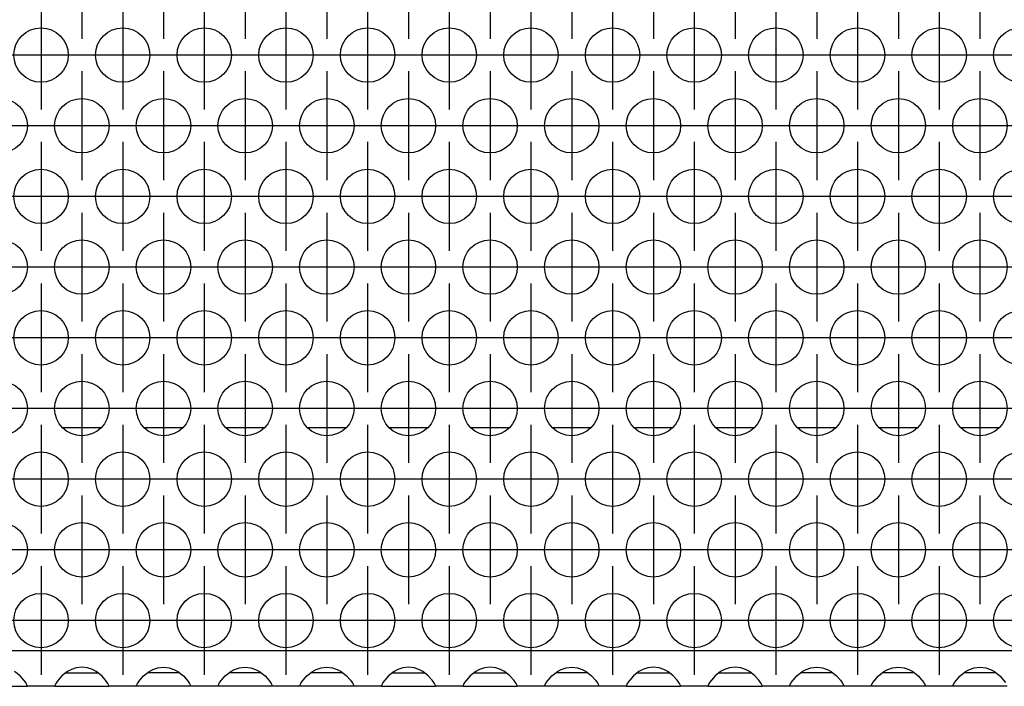
# Model space of a CAD drawing. Units: millimetres. Extents: x 31 to 625, y -33 to 387.
# Drawn here: x 237 to 251, y 229 to 239 of the extents above; entities that cross this region are included whole.
import ezdxf

# ---------------------------------------------------------------- set-up
doc = ezdxf.new("R2010")
doc.units = ezdxf.units.MM
doc.linetypes.add('DOT_CENTER', pattern=[14, 12, -1, 0, -1])
doc.layers.add('1', color=7, linetype='Continuous')

# ---------------------------------------------------------------- blocks, each defined once
blk = doc.blocks.new('rueckwand_bg63_freistehend_02__1', base_point=(462.061, 1145.474))
at = {"color": 1, "linetype": 'Continuous'}
for p, q in [((1190.965, 1165.474), (1188.158, 1165.474)), ((1196.965, 1165.474), (1194.158, 1165.474)), ((1202.965, 1165.474), (1200.158, 1165.474)), ((1208.965, 1165.474), (1206.158, 1165.474)), ((1214.965, 1165.474), (1212.158, 1165.474)), ((1220.965, 1165.474), (1218.158, 1165.474)), ((1226.965, 1165.474), (1224.158, 1165.474)), ((1232.965, 1165.474), (1230.158, 1165.474)), ((1238.965, 1165.474), (1236.158, 1165.474)), ((1244.965, 1165.474), (1242.158, 1165.474)), ((1250.965, 1165.474), (1248.158, 1165.474)), ((1256.965, 1165.474), (1254.158, 1165.474))]:
    blk.add_line(p, q, dxfattribs=at)
blk = doc.blocks.new('ansaugblende_lochung_rv4_6_bg63_wandstehend__12', base_point=(472.061, 1146.474))
at = {"color": 1, "linetype": 'Continuous'}
for p, q in [((1649.061, 1149.074), (475.061, 1149.074)), ((1185.021, 1147.239), (1184.62, 1147.56)), ((1188.503, 1147.56), (1188.102, 1147.239)), ((1188.742, 1147.695), (1188.503, 1147.56)), ((1188.79, 1147.717), (1188.742, 1147.695)), ((1189.142, 1147.84), (1188.79, 1147.717)), ((1189.561, 1147.89), (1189.142, 1147.84)), ((1189.981, 1147.84), (1189.561, 1147.89)), ((1190.333, 1147.717), (1189.981, 1147.84)), ((1190.381, 1147.695), (1190.333, 1147.717)), ((1190.62, 1147.56), (1190.381, 1147.695)), ((1191.021, 1147.239), (1190.62, 1147.56)), ((1194.102, 1147.239), (1194.503, 1147.56)), ((1194.503, 1147.56), (1194.742, 1147.695)), ((1194.742, 1147.695), (1194.79, 1147.717)), ((1194.79, 1147.717), (1195.142, 1147.84)), ((1195.142, 1147.84), (1195.561, 1147.89)), ((1195.561, 1147.89), (1195.981, 1147.84)), ((1195.981, 1147.84), (1196.333, 1147.717)), ((1196.333, 1147.717), (1196.381, 1147.695)), ((1196.381, 1147.695), (1196.62, 1147.56)), ((1196.62, 1147.56), (1197.021, 1147.239)), ((1200.102, 1147.239), (1200.503, 1147.56)), ((1200.503, 1147.56), (1200.742, 1147.695)), ((1200.742, 1147.695), (1200.79, 1147.717)), ((1200.79, 1147.717), (1201.142, 1147.84)), ((1201.142, 1147.84), (1201.561, 1147.89)), ((1201.561, 1147.89), (1201.981, 1147.84)), ((1201.981, 1147.84), (1202.333, 1147.717)), ((1202.333, 1147.717), (1202.381, 1147.695)), ((1202.381, 1147.695), (1202.62, 1147.56)), ((1202.62, 1147.56), (1203.021, 1147.239)), ((1206.102, 1147.239), (1206.503, 1147.56)), ((1206.503, 1147.56), (1206.742, 1147.695)), ((1206.742, 1147.695), (1206.79, 1147.717)), ((1206.79, 1147.717), (1207.142, 1147.84)), ((1207.142, 1147.84), (1207.561, 1147.89)), ((1207.561, 1147.89), (1207.981, 1147.84)), ((1207.981, 1147.84), (1208.333, 1147.717)), ((1208.333, 1147.717), (1208.381, 1147.695)), ((1208.381, 1147.695), (1208.62, 1147.56)), ((1208.62, 1147.56), (1209.021, 1147.239)), ((1212.503, 1147.56), (1212.102, 1147.239)), ((1212.742, 1147.695), (1212.503, 1147.56)), ((1212.79, 1147.717), (1212.742, 1147.695)), ((1213.142, 1147.84), (1212.79, 1147.717)), ((1213.561, 1147.89), (1213.142, 1147.84)), ((1213.981, 1147.84), (1213.561, 1147.89)), ((1214.333, 1147.717), (1213.981, 1147.84)), ((1214.381, 1147.695), (1214.333, 1147.717)), ((1214.62, 1147.56), (1214.381, 1147.695)), ((1215.021, 1147.239), (1214.62, 1147.56)), ((1218.503, 1147.56), (1218.102, 1147.239)), ((1218.742, 1147.695), (1218.503, 1147.56)), ((1218.79, 1147.717), (1218.742, 1147.695)), ((1219.142, 1147.84), (1218.79, 1147.717)), ((1219.561, 1147.89), (1219.142, 1147.84)), ((1219.981, 1147.84), (1219.561, 1147.89)), ((1220.333, 1147.717), (1219.981, 1147.84)), ((1220.381, 1147.695), (1220.333, 1147.717)), ((1220.62, 1147.56), (1220.381, 1147.695)), ((1221.021, 1147.239), (1220.62, 1147.56)), ((1224.102, 1147.239), (1224.503, 1147.56)), ((1224.503, 1147.56), (1224.742, 1147.695)), ((1224.742, 1147.695), (1224.79, 1147.717)), ((1224.79, 1147.717), (1225.142, 1147.84)), ((1225.142, 1147.84), (1225.561, 1147.89)), ((1225.561, 1147.89), (1225.981, 1147.84)), ((1225.981, 1147.84), (1226.333, 1147.717)), ((1226.333, 1147.717), (1226.381, 1147.695)), ((1226.381, 1147.695), (1226.62, 1147.56)), ((1226.62, 1147.56), (1227.021, 1147.239)), ((1230.503, 1147.56), (1230.102, 1147.239)), ((1230.742, 1147.695), (1230.503, 1147.56)), ((1230.79, 1147.717), (1230.742, 1147.695)), ((1231.142, 1147.84), (1230.79, 1147.717)), ((1231.561, 1147.89), (1231.142, 1147.84)), ((1231.981, 1147.84), (1231.561, 1147.89)), ((1232.333, 1147.717), (1231.981, 1147.84)), ((1232.381, 1147.695), (1232.333, 1147.717)), ((1232.62, 1147.56), (1232.381, 1147.695)), ((1233.021, 1147.239), (1232.62, 1147.56)), ((1236.503, 1147.56), (1236.102, 1147.239)), ((1236.742, 1147.695), (1236.503, 1147.56)), ((1236.79, 1147.717), (1236.742, 1147.695)), ((1237.142, 1147.84), (1236.79, 1147.717)), ((1237.561, 1147.89), (1237.142, 1147.84)), ((1237.981, 1147.84), (1237.561, 1147.89)), ((1238.333, 1147.717), (1237.981, 1147.84)), ((1238.381, 1147.695), (1238.333, 1147.717)), ((1238.62, 1147.56), (1238.381, 1147.695)), ((1239.021, 1147.239), (1238.62, 1147.56)), ((1242.102, 1147.239), (1242.503, 1147.56)), ((1242.503, 1147.56), (1242.742, 1147.695)), ((1242.742, 1147.695), (1242.79, 1147.717)), ((1242.79, 1147.717), (1243.142, 1147.84)), ((1243.142, 1147.84), (1243.561, 1147.89)), ((1243.561, 1147.89), (1243.981, 1147.84)), ((1243.981, 1147.84), (1244.333, 1147.717)), ((1244.333, 1147.717), (1244.381, 1147.695)), ((1244.381, 1147.695), (1244.62, 1147.56)), ((1244.62, 1147.56), (1245.021, 1147.239)), ((1248.102, 1147.239), (1248.503, 1147.56)), ((1248.503, 1147.56), (1248.742, 1147.695)), ((1248.742, 1147.695), (1248.79, 1147.717)), ((1248.79, 1147.717), (1249.142, 1147.84)), ((1249.142, 1147.84), (1249.561, 1147.89)), ((1249.561, 1147.89), (1249.981, 1147.84)), ((1249.981, 1147.84), (1250.333, 1147.717)), ((1250.333, 1147.717), (1250.381, 1147.695)), ((1250.381, 1147.695), (1250.62, 1147.56)), ((1250.62, 1147.56), (1251.021, 1147.239)), ((1254.102, 1147.239), (1254.503, 1147.56)), ((1254.503, 1147.56), (1254.742, 1147.695)), ((1254.742, 1147.695), (1254.79, 1147.717)), ((1254.79, 1147.717), (1255.142, 1147.84)), ((1255.142, 1147.84), (1255.561, 1147.89)), ((1255.561, 1147.89), (1255.981, 1147.84)), ((1255.981, 1147.84), (1256.333, 1147.717)), ((1256.333, 1147.717), (1256.381, 1147.695)), ((1256.381, 1147.695), (1256.62, 1147.56)), ((1256.62, 1147.56), (1257.021, 1147.239)), ((1185.299, 1146.931), (1185.021, 1147.239)), ((1185.434, 1146.745), (1185.299, 1146.931)), ((1187.824, 1146.931), (1187.689, 1146.745)), ((1188.102, 1147.239), (1187.824, 1146.931)), ((1188.396, 1147.474), (1188.796, 1147.474)), ((1188.796, 1147.474), (1190.327, 1147.474)), ((1190.327, 1147.474), (1190.727, 1147.474)), ((1191.299, 1146.931), (1191.021, 1147.239)), ((1191.434, 1146.745), (1191.299, 1146.931)), ((1193.689, 1146.745), (1193.824, 1146.931)), ((1193.824, 1146.931), (1194.102, 1147.239)), ((1194.796, 1147.474), (1194.396, 1147.474)), ((1196.327, 1147.474), (1194.796, 1147.474)), ((1196.727, 1147.474), (1196.327, 1147.474)), ((1197.021, 1147.239), (1197.299, 1146.931)), ((1197.299, 1146.931), (1197.434, 1146.745)), ((1199.689, 1146.745), (1199.824, 1146.931)), ((1199.824, 1146.931), (1200.102, 1147.239)), ((1200.796, 1147.474), (1200.396, 1147.474)), ((1202.327, 1147.474), (1200.796, 1147.474)), ((1202.727, 1147.474), (1202.327, 1147.474)), ((1203.021, 1147.239), (1203.299, 1146.931)), ((1203.299, 1146.931), (1203.434, 1146.745)), ((1205.689, 1146.745), (1205.824, 1146.931)), ((1205.824, 1146.931), (1206.102, 1147.239)), ((1206.796, 1147.474), (1206.396, 1147.474)), ((1208.327, 1147.474), (1206.796, 1147.474)), ((1208.727, 1147.474), (1208.327, 1147.474)), ((1209.021, 1147.239), (1209.299, 1146.931)), ((1209.299, 1146.931), (1209.434, 1146.745)), ((1211.824, 1146.931), (1211.689, 1146.745)), ((1212.102, 1147.239), (1211.824, 1146.931)), ((1212.396, 1147.474), (1212.796, 1147.474)), ((1212.796, 1147.474), (1214.327, 1147.474)), ((1214.327, 1147.474), (1214.727, 1147.474)), ((1215.299, 1146.931), (1215.021, 1147.239)), ((1215.434, 1146.745), (1215.299, 1146.931)), ((1217.824, 1146.931), (1217.689, 1146.745)), ((1218.102, 1147.239), (1217.824, 1146.931)), ((1218.396, 1147.474), (1218.796, 1147.474)), ((1218.796, 1147.474), (1220.327, 1147.474)), ((1220.327, 1147.474), (1220.727, 1147.474)), ((1221.299, 1146.931), (1221.021, 1147.239)), ((1221.434, 1146.745), (1221.299, 1146.931)), ((1223.689, 1146.745), (1223.824, 1146.931)), ((1223.824, 1146.931), (1224.102, 1147.239)), ((1224.796, 1147.474), (1224.396, 1147.474)), ((1226.327, 1147.474), (1224.796, 1147.474)), ((1226.727, 1147.474), (1226.327, 1147.474)), ((1227.021, 1147.239), (1227.299, 1146.931)), ((1227.299, 1146.931), (1227.434, 1146.745)), ((1229.824, 1146.931), (1229.689, 1146.745)), ((1230.102, 1147.239), (1229.824, 1146.931)), ((1230.396, 1147.474), (1230.796, 1147.474)), ((1230.796, 1147.474), (1232.327, 1147.474)), ((1232.327, 1147.474), (1232.727, 1147.474)), ((1233.299, 1146.931), (1233.021, 1147.239)), ((1233.434, 1146.745), (1233.299, 1146.931)), ((1235.824, 1146.931), (1235.689, 1146.745)), ((1236.102, 1147.239), (1235.824, 1146.931)), ((1236.396, 1147.474), (1236.796, 1147.474)), ((1236.796, 1147.474), (1238.327, 1147.474)), ((1238.327, 1147.474), (1238.727, 1147.474)), ((1239.299, 1146.931), (1239.021, 1147.239)), ((1239.434, 1146.745), (1239.299, 1146.931)), ((1241.689, 1146.745), (1241.824, 1146.931)), ((1241.824, 1146.931), (1242.102, 1147.239)), ((1242.796, 1147.474), (1242.396, 1147.474)), ((1244.327, 1147.474), (1242.796, 1147.474)), ((1244.727, 1147.474), (1244.327, 1147.474)), ((1245.021, 1147.239), (1245.299, 1146.931)), ((1245.299, 1146.931), (1245.434, 1146.745)), ((1247.689, 1146.745), (1247.824, 1146.931)), ((1247.824, 1146.931), (1248.102, 1147.239)), ((1248.796, 1147.474), (1248.396, 1147.474)), ((1250.327, 1147.474), (1248.796, 1147.474)), ((1250.727, 1147.474), (1250.327, 1147.474)), ((1251.021, 1147.239), (1251.299, 1146.931)), ((1251.299, 1146.931), (1251.434, 1146.745)), ((1253.689, 1146.745), (1253.824, 1146.931)), ((1253.824, 1146.931), (1254.102, 1147.239)), ((1254.796, 1147.474), (1254.396, 1147.474)), ((1256.327, 1147.474), (1254.796, 1147.474)), ((1256.727, 1147.474), (1256.327, 1147.474)), ((1257.021, 1147.239), (1257.299, 1146.931)), ((1257.299, 1146.931), (1257.434, 1146.745)), ((1181.575, 1146.474), (1185.547, 1146.474)), ((1185.47, 1146.689), (1185.434, 1146.745)), ((1185.48, 1146.673), (1185.47, 1146.689)), ((1185.547, 1146.545), (1185.48, 1146.673)), ((1185.547, 1146.51), (1185.54, 1146.557)), ((1185.547, 1146.51), (1185.547, 1146.545)), ((1185.547, 1146.474), (1185.547, 1146.51)), ((1187.575, 1146.474), (1185.547, 1146.474)), ((1187.576, 1146.51), (1187.575, 1146.474)), ((1187.575, 1146.474), (1191.547, 1146.474)), ((1187.643, 1146.673), (1187.576, 1146.545)), ((1187.583, 1146.557), (1187.576, 1146.51)), ((1187.576, 1146.545), (1187.576, 1146.51)), ((1187.653, 1146.689), (1187.643, 1146.673)), ((1187.689, 1146.745), (1187.653, 1146.689)), ((1191.47, 1146.689), (1191.434, 1146.745)), ((1191.48, 1146.673), (1191.47, 1146.689)), ((1191.547, 1146.545), (1191.48, 1146.673)), ((1191.547, 1146.51), (1191.54, 1146.557)), ((1191.547, 1146.51), (1191.547, 1146.545)), ((1191.547, 1146.474), (1191.547, 1146.51)), ((1193.575, 1146.474), (1191.547, 1146.474)), ((1193.575, 1146.474), (1193.576, 1146.51)), ((1197.547, 1146.474), (1193.575, 1146.474)), ((1193.576, 1146.545), (1193.643, 1146.673)), ((1193.576, 1146.51), (1193.583, 1146.557)), ((1193.576, 1146.51), (1193.576, 1146.545)), ((1193.643, 1146.673), (1193.653, 1146.689)), ((1193.653, 1146.689), (1193.689, 1146.745)), ((1197.434, 1146.745), (1197.47, 1146.689)), ((1197.47, 1146.689), (1197.48, 1146.673)), ((1197.48, 1146.673), (1197.547, 1146.545)), ((1197.547, 1146.51), (1197.54, 1146.557)), ((1197.547, 1146.545), (1197.547, 1146.51)), ((1197.547, 1146.51), (1197.547, 1146.474)), ((1199.575, 1146.474), (1197.547, 1146.474)), ((1199.575, 1146.474), (1199.576, 1146.51)), ((1203.547, 1146.474), (1199.575, 1146.474)), ((1199.576, 1146.545), (1199.643, 1146.673)), ((1199.583, 1146.557), (1199.576, 1146.51)), ((1199.576, 1146.51), (1199.576, 1146.545)), ((1199.643, 1146.673), (1199.653, 1146.689)), ((1199.653, 1146.689), (1199.689, 1146.745)), ((1203.434, 1146.745), (1203.47, 1146.689)), ((1203.47, 1146.689), (1203.48, 1146.673)), ((1203.48, 1146.673), (1203.547, 1146.545)), ((1203.547, 1146.51), (1203.54, 1146.557)), ((1203.547, 1146.545), (1203.547, 1146.51)), ((1203.547, 1146.51), (1203.547, 1146.474)), ((1205.575, 1146.474), (1203.547, 1146.474)), ((1205.575, 1146.474), (1205.576, 1146.51)), ((1209.547, 1146.474), (1205.575, 1146.474)), ((1205.576, 1146.545), (1205.643, 1146.673)), ((1205.583, 1146.557), (1205.576, 1146.51)), ((1205.576, 1146.51), (1205.576, 1146.545)), ((1205.643, 1146.673), (1205.653, 1146.689)), ((1205.653, 1146.689), (1205.689, 1146.745)), ((1209.434, 1146.745), (1209.47, 1146.689)), ((1209.47, 1146.689), (1209.48, 1146.673)), ((1209.48, 1146.673), (1209.547, 1146.545)), ((1209.547, 1146.51), (1209.54, 1146.557)), ((1209.547, 1146.545), (1209.547, 1146.51)), ((1209.547, 1146.51), (1209.547, 1146.474)), ((1211.575, 1146.474), (1209.547, 1146.474)), ((1211.576, 1146.51), (1211.575, 1146.474)), ((1211.575, 1146.474), (1215.547, 1146.474)), ((1211.643, 1146.673), (1211.576, 1146.545)), ((1211.583, 1146.557), (1211.576, 1146.51)), ((1211.576, 1146.545), (1211.576, 1146.51)), ((1211.653, 1146.689), (1211.643, 1146.673)), ((1211.689, 1146.745), (1211.653, 1146.689)), ((1215.47, 1146.689), (1215.434, 1146.745)), ((1215.48, 1146.673), (1215.47, 1146.689)), ((1215.547, 1146.545), (1215.48, 1146.673)), ((1215.547, 1146.51), (1215.54, 1146.557)), ((1215.547, 1146.51), (1215.547, 1146.545)), ((1215.547, 1146.474), (1215.547, 1146.51)), ((1217.575, 1146.474), (1215.547, 1146.474)), ((1217.576, 1146.51), (1217.575, 1146.474)), ((1217.575, 1146.474), (1221.547, 1146.474)), ((1217.643, 1146.673), (1217.576, 1146.545)), ((1217.583, 1146.557), (1217.576, 1146.51)), ((1217.576, 1146.545), (1217.576, 1146.51)), ((1217.653, 1146.689), (1217.643, 1146.673)), ((1217.689, 1146.745), (1217.653, 1146.689)), ((1221.47, 1146.689), (1221.434, 1146.745)), ((1221.48, 1146.673), (1221.47, 1146.689)), ((1221.547, 1146.545), (1221.48, 1146.673)), ((1221.547, 1146.51), (1221.54, 1146.557)), ((1221.547, 1146.51), (1221.547, 1146.545)), ((1221.547, 1146.474), (1221.547, 1146.51)), ((1223.575, 1146.474), (1221.547, 1146.474)), ((1223.575, 1146.474), (1223.576, 1146.51)), ((1227.547, 1146.474), (1223.575, 1146.474)), ((1223.576, 1146.545), (1223.643, 1146.673)), ((1223.583, 1146.557), (1223.576, 1146.51)), ((1223.576, 1146.51), (1223.576, 1146.545)), ((1223.643, 1146.673), (1223.653, 1146.689)), ((1223.653, 1146.689), (1223.689, 1146.745)), ((1227.434, 1146.745), (1227.47, 1146.689)), ((1227.47, 1146.689), (1227.48, 1146.673)), ((1227.48, 1146.673), (1227.547, 1146.545)), ((1227.547, 1146.51), (1227.54, 1146.557)), ((1227.547, 1146.545), (1227.547, 1146.51)), ((1227.547, 1146.51), (1227.547, 1146.474)), ((1229.575, 1146.474), (1227.547, 1146.474)), ((1229.576, 1146.51), (1229.575, 1146.474)), ((1229.575, 1146.474), (1233.547, 1146.474)), ((1229.643, 1146.673), (1229.576, 1146.545)), ((1229.583, 1146.557), (1229.576, 1146.51)), ((1229.576, 1146.545), (1229.576, 1146.51)), ((1229.653, 1146.689), (1229.643, 1146.673)), ((1229.689, 1146.745), (1229.653, 1146.689)), ((1233.47, 1146.689), (1233.434, 1146.745)), ((1233.48, 1146.673), (1233.47, 1146.689)), ((1233.547, 1146.545), (1233.48, 1146.673)), ((1233.54, 1146.557), (1233.547, 1146.51)), ((1233.547, 1146.51), (1233.547, 1146.545)), ((1233.547, 1146.474), (1233.547, 1146.51)), ((1235.575, 1146.474), (1233.547, 1146.474)), ((1235.576, 1146.51), (1235.575, 1146.474)), ((1235.575, 1146.474), (1239.547, 1146.474)), ((1235.643, 1146.673), (1235.576, 1146.545)), ((1235.583, 1146.557), (1235.576, 1146.51)), ((1235.576, 1146.545), (1235.576, 1146.51)), ((1235.653, 1146.689), (1235.643, 1146.673)), ((1235.689, 1146.745), (1235.653, 1146.689)), ((1239.47, 1146.689), (1239.434, 1146.745)), ((1239.48, 1146.673), (1239.47, 1146.689)), ((1239.547, 1146.545), (1239.48, 1146.673)), ((1239.54, 1146.557), (1239.547, 1146.51)), ((1239.547, 1146.51), (1239.547, 1146.545)), ((1239.547, 1146.474), (1239.547, 1146.51)), ((1241.575, 1146.474), (1239.547, 1146.474)), ((1241.575, 1146.474), (1241.576, 1146.51)), ((1245.547, 1146.474), (1241.575, 1146.474)), ((1241.576, 1146.545), (1241.643, 1146.673)), ((1241.583, 1146.557), (1241.576, 1146.51)), ((1241.576, 1146.51), (1241.576, 1146.545)), ((1241.643, 1146.673), (1241.653, 1146.689)), ((1241.653, 1146.689), (1241.689, 1146.745)), ((1245.434, 1146.745), (1245.47, 1146.689)), ((1245.47, 1146.689), (1245.48, 1146.673)), ((1245.48, 1146.673), (1245.547, 1146.545)), ((1245.547, 1146.51), (1245.54, 1146.557)), ((1245.547, 1146.545), (1245.547, 1146.51)), ((1245.547, 1146.51), (1245.547, 1146.474)), ((1247.575, 1146.474), (1245.547, 1146.474)), ((1247.575, 1146.474), (1247.576, 1146.51)), ((1251.547, 1146.474), (1247.575, 1146.474)), ((1247.576, 1146.545), (1247.643, 1146.673)), ((1247.583, 1146.557), (1247.576, 1146.51)), ((1247.576, 1146.51), (1247.576, 1146.545)), ((1247.643, 1146.673), (1247.653, 1146.689)), ((1247.653, 1146.689), (1247.689, 1146.745)), ((1251.434, 1146.745), (1251.47, 1146.689)), ((1251.47, 1146.689), (1251.48, 1146.673)), ((1251.48, 1146.673), (1251.547, 1146.545)), ((1251.547, 1146.51), (1251.54, 1146.557)), ((1251.547, 1146.545), (1251.547, 1146.51)), ((1251.547, 1146.51), (1251.547, 1146.474)), ((1253.575, 1146.474), (1251.547, 1146.474)), ((1253.575, 1146.474), (1253.576, 1146.51)), ((1257.547, 1146.474), (1253.575, 1146.474)), ((1253.576, 1146.545), (1253.643, 1146.673)), ((1253.583, 1146.557), (1253.576, 1146.51)), ((1253.576, 1146.51), (1253.576, 1146.545)), ((1253.643, 1146.673), (1253.653, 1146.689)), ((1253.653, 1146.689), (1253.689, 1146.745))]:
    blk.add_line(p, q, dxfattribs=at)
for centre in [(1186.561, 1192.876), (1192.561, 1192.876), (1198.561, 1192.876), (1204.561, 1192.876), (1210.561, 1192.876), (1216.561, 1192.876), (1222.561, 1192.876), (1228.561, 1192.876), (1234.561, 1192.876), (1240.561, 1192.876), (1246.561, 1192.876), (1252.561, 1192.876), (1258.561, 1192.876), (1183.561, 1187.68), (1189.561, 1187.68), (1195.561, 1187.68), (1201.561, 1187.68), (1207.561, 1187.68), (1213.561, 1187.68), (1219.561, 1187.68), (1225.561, 1187.68), (1231.561, 1187.68), (1237.561, 1187.68), (1243.561, 1187.68), (1249.561, 1187.68), (1255.561, 1187.68), (1186.561, 1182.484), (1192.561, 1182.484), (1198.561, 1182.484), (1204.561, 1182.484), (1210.561, 1182.484), (1216.561, 1182.484), (1222.561, 1182.484), (1228.561, 1182.484), (1234.561, 1182.484), (1240.561, 1182.484), (1246.561, 1182.484), (1252.561, 1182.484), (1258.561, 1182.484), (1183.561, 1177.287), (1189.561, 1177.287), (1195.561, 1177.287), (1201.561, 1177.287), (1207.561, 1177.287), (1213.561, 1177.287), (1219.561, 1177.287), (1225.561, 1177.287), (1231.561, 1177.287), (1237.561, 1177.287), (1243.561, 1177.287), (1249.561, 1177.287), (1255.561, 1177.287), (1186.561, 1172.091), (1192.561, 1172.091), (1198.561, 1172.091), (1204.561, 1172.091), (1210.561, 1172.091), (1216.561, 1172.091), (1222.561, 1172.091), (1228.561, 1172.091), (1234.561, 1172.091), (1240.561, 1172.091), (1246.561, 1172.091), (1252.561, 1172.091), (1258.561, 1172.091), (1183.561, 1166.895), (1189.561, 1166.895), (1195.561, 1166.895), (1201.561, 1166.895), (1207.561, 1166.895), (1213.561, 1166.895), (1219.561, 1166.895), (1225.561, 1166.895), (1231.561, 1166.895), (1237.561, 1166.895), (1243.561, 1166.895), (1249.561, 1166.895), (1255.561, 1166.895), (1186.561, 1161.699), (1192.561, 1161.699), (1198.561, 1161.699), (1204.561, 1161.699), (1210.561, 1161.699), (1216.561, 1161.699), (1222.561, 1161.699), (1228.561, 1161.699), (1234.561, 1161.699), (1240.561, 1161.699), (1246.561, 1161.699), (1252.561, 1161.699), (1258.561, 1161.699), (1183.561, 1156.503), (1189.561, 1156.503), (1195.561, 1156.503), (1201.561, 1156.503), (1207.561, 1156.503), (1213.561, 1156.503), (1219.561, 1156.503), (1225.561, 1156.503), (1231.561, 1156.503), (1237.561, 1156.503), (1243.561, 1156.503), (1249.561, 1156.503), (1255.561, 1156.503), (1186.561, 1151.307), (1192.561, 1151.307), (1198.561, 1151.307), (1204.561, 1151.307), (1210.561, 1151.307), (1216.561, 1151.307), (1222.561, 1151.307), (1228.561, 1151.307), (1234.561, 1151.307), (1240.561, 1151.307), (1246.561, 1151.307), (1252.561, 1151.307), (1258.561, 1151.307)]:
    blk.add_circle(centre, 2, dxfattribs=at)
at = {"layer": '1', "color": 2, "linetype": 'DOT_CENTER'}
for p, q in [((1189.561, 1202.072), (1189.561, 1194.072)), ((1195.561, 1202.072), (1195.561, 1194.072)), ((1201.561, 1202.072), (1201.561, 1194.072)), ((1207.561, 1202.072), (1207.561, 1194.072)), ((1213.561, 1202.072), (1213.561, 1194.072)), ((1219.561, 1202.072), (1219.561, 1194.072)), ((1225.561, 1202.072), (1225.561, 1194.072)), ((1231.561, 1202.072), (1231.561, 1194.072)), ((1237.561, 1202.072), (1237.561, 1194.072)), ((1243.561, 1202.072), (1243.561, 1194.072)), ((1249.561, 1202.072), (1249.561, 1194.072)), ((1255.561, 1202.072), (1255.561, 1194.072)), ((1186.561, 1196.876), (1186.561, 1188.876)), ((1192.561, 1196.876), (1192.561, 1188.876)), ((1198.561, 1196.876), (1198.561, 1188.876)), ((1204.561, 1196.876), (1204.561, 1188.876)), ((1210.561, 1196.876), (1210.561, 1188.876)), ((1216.561, 1196.876), (1216.561, 1188.876)), ((1222.561, 1196.876), (1222.561, 1188.876)), ((1228.561, 1196.876), (1228.561, 1188.876)), ((1234.561, 1196.876), (1234.561, 1188.876)), ((1240.561, 1196.876), (1240.561, 1188.876)), ((1246.561, 1196.876), (1246.561, 1188.876)), ((1252.561, 1196.876), (1252.561, 1188.876)), ((1190.561, 1192.876), (1182.561, 1192.876)), ((1196.561, 1192.876), (1188.561, 1192.876)), ((1202.561, 1192.876), (1194.561, 1192.876)), ((1208.561, 1192.876), (1200.561, 1192.876)), ((1214.561, 1192.876), (1206.561, 1192.876)), ((1220.561, 1192.876), (1212.561, 1192.876)), ((1226.561, 1192.876), (1218.561, 1192.876)), ((1232.561, 1192.876), (1224.561, 1192.876)), ((1238.561, 1192.876), (1230.561, 1192.876)), ((1244.561, 1192.876), (1236.561, 1192.876)), ((1250.561, 1192.876), (1242.561, 1192.876)), ((1256.561, 1192.876), (1248.561, 1192.876)), ((1262.561, 1192.876), (1254.561, 1192.876)), ((1189.561, 1191.68), (1189.561, 1183.68)), ((1195.561, 1191.68), (1195.561, 1183.68)), ((1201.561, 1191.68), (1201.561, 1183.68)), ((1207.561, 1191.68), (1207.561, 1183.68)), ((1213.561, 1191.68), (1213.561, 1183.68)), ((1219.561, 1191.68), (1219.561, 1183.68)), ((1225.561, 1191.68), (1225.561, 1183.68)), ((1231.561, 1191.68), (1231.561, 1183.68)), ((1237.561, 1191.68), (1237.561, 1183.68)), ((1243.561, 1191.68), (1243.561, 1183.68)), ((1249.561, 1191.68), (1249.561, 1183.68)), ((1255.561, 1191.68), (1255.561, 1183.68)), ((1187.561, 1187.68), (1179.561, 1187.68)), ((1193.561, 1187.68), (1185.561, 1187.68)), ((1199.561, 1187.68), (1191.561, 1187.68)), ((1205.561, 1187.68), (1197.561, 1187.68)), ((1211.561, 1187.68), (1203.561, 1187.68)), ((1217.561, 1187.68), (1209.561, 1187.68)), ((1223.561, 1187.68), (1215.561, 1187.68)), ((1229.561, 1187.68), (1221.561, 1187.68)), ((1235.561, 1187.68), (1227.561, 1187.68)), ((1241.561, 1187.68), (1233.561, 1187.68)), ((1247.561, 1187.68), (1239.561, 1187.68)), ((1253.561, 1187.68), (1245.561, 1187.68)), ((1259.561, 1187.68), (1251.561, 1187.68)), ((1186.561, 1186.484), (1186.561, 1178.484)), ((1192.561, 1186.484), (1192.561, 1178.484)), ((1198.561, 1186.484), (1198.561, 1178.484)), ((1204.561, 1186.484), (1204.561, 1178.484)), ((1210.561, 1186.484), (1210.561, 1178.484)), ((1216.561, 1186.484), (1216.561, 1178.484)), ((1222.561, 1186.484), (1222.561, 1178.484)), ((1228.561, 1186.484), (1228.561, 1178.484)), ((1234.561, 1186.484), (1234.561, 1178.484)), ((1240.561, 1186.484), (1240.561, 1178.484)), ((1246.561, 1186.484), (1246.561, 1178.484)), ((1252.561, 1186.484), (1252.561, 1178.484)), ((1190.561, 1182.484), (1182.561, 1182.484)), ((1196.561, 1182.484), (1188.561, 1182.484)), ((1202.561, 1182.484), (1194.561, 1182.484)), ((1208.561, 1182.484), (1200.561, 1182.484)), ((1214.561, 1182.484), (1206.561, 1182.484)), ((1220.561, 1182.484), (1212.561, 1182.484)), ((1226.561, 1182.484), (1218.561, 1182.484)), ((1232.561, 1182.484), (1224.561, 1182.484)), ((1238.561, 1182.484), (1230.561, 1182.484)), ((1244.561, 1182.484), (1236.561, 1182.484)), ((1250.561, 1182.484), (1242.561, 1182.484)), ((1256.561, 1182.484), (1248.561, 1182.484)), ((1262.561, 1182.484), (1254.561, 1182.484)), ((1189.561, 1181.287), (1189.561, 1173.287)), ((1195.561, 1181.287), (1195.561, 1173.287)), ((1201.561, 1181.287), (1201.561, 1173.287)), ((1207.561, 1181.287), (1207.561, 1173.287)), ((1213.561, 1181.287), (1213.561, 1173.287)), ((1219.561, 1181.287), (1219.561, 1173.287)), ((1225.561, 1181.287), (1225.561, 1173.287)), ((1231.561, 1181.287), (1231.561, 1173.287)), ((1237.561, 1181.287), (1237.561, 1173.287)), ((1243.561, 1181.287), (1243.561, 1173.287)), ((1249.561, 1181.287), (1249.561, 1173.287)), ((1255.561, 1181.287), (1255.561, 1173.287)), ((1187.561, 1177.287), (1179.561, 1177.287)), ((1193.561, 1177.287), (1185.561, 1177.287)), ((1199.561, 1177.287), (1191.561, 1177.287)), ((1205.561, 1177.287), (1197.561, 1177.287)), ((1211.561, 1177.287), (1203.561, 1177.287)), ((1217.561, 1177.287), (1209.561, 1177.287)), ((1223.561, 1177.287), (1215.561, 1177.287)), ((1229.561, 1177.287), (1221.561, 1177.287)), ((1235.561, 1177.287), (1227.561, 1177.287)), ((1241.561, 1177.287), (1233.561, 1177.287)), ((1247.561, 1177.287), (1239.561, 1177.287)), ((1253.561, 1177.287), (1245.561, 1177.287)), ((1259.561, 1177.287), (1251.561, 1177.287)), ((1186.561, 1176.091), (1186.561, 1168.091)), ((1192.561, 1176.091), (1192.561, 1168.091)), ((1198.561, 1176.091), (1198.561, 1168.091)), ((1204.561, 1176.091), (1204.561, 1168.091)), ((1210.561, 1176.091), (1210.561, 1168.091)), ((1216.561, 1176.091), (1216.561, 1168.091)), ((1222.561, 1176.091), (1222.561, 1168.091)), ((1228.561, 1176.091), (1228.561, 1168.091)), ((1234.561, 1176.091), (1234.561, 1168.091)), ((1240.561, 1176.091), (1240.561, 1168.091)), ((1246.561, 1176.091), (1246.561, 1168.091)), ((1252.561, 1176.091), (1252.561, 1168.091)), ((1190.561, 1172.091), (1182.561, 1172.091)), ((1196.561, 1172.091), (1188.561, 1172.091)), ((1202.561, 1172.091), (1194.561, 1172.091)), ((1208.561, 1172.091), (1200.561, 1172.091)), ((1214.561, 1172.091), (1206.561, 1172.091)), ((1220.561, 1172.091), (1212.561, 1172.091)), ((1226.561, 1172.091), (1218.561, 1172.091)), ((1232.561, 1172.091), (1224.561, 1172.091)), ((1238.561, 1172.091), (1230.561, 1172.091)), ((1244.561, 1172.091), (1236.561, 1172.091)), ((1250.561, 1172.091), (1242.561, 1172.091)), ((1256.561, 1172.091), (1248.561, 1172.091)), ((1262.561, 1172.091), (1254.561, 1172.091)), ((1189.561, 1170.895), (1189.561, 1162.895)), ((1195.561, 1170.895), (1195.561, 1162.895)), ((1201.561, 1170.895), (1201.561, 1162.895)), ((1207.561, 1170.895), (1207.561, 1162.895)), ((1213.561, 1170.895), (1213.561, 1162.895)), ((1219.561, 1170.895), (1219.561, 1162.895)), ((1225.561, 1170.895), (1225.561, 1162.895)), ((1231.561, 1170.895), (1231.561, 1162.895)), ((1237.561, 1170.895), (1237.561, 1162.895)), ((1243.561, 1170.895), (1243.561, 1162.895)), ((1249.561, 1170.895), (1249.561, 1162.895)), ((1255.561, 1170.895), (1255.561, 1162.895)), ((1187.561, 1166.895), (1179.561, 1166.895)), ((1193.561, 1166.895), (1185.561, 1166.895)), ((1199.561, 1166.895), (1191.561, 1166.895)), ((1205.561, 1166.895), (1197.561, 1166.895)), ((1211.561, 1166.895), (1203.561, 1166.895)), ((1217.561, 1166.895), (1209.561, 1166.895)), ((1223.561, 1166.895), (1215.561, 1166.895)), ((1229.561, 1166.895), (1221.561, 1166.895)), ((1235.561, 1166.895), (1227.561, 1166.895)), ((1241.561, 1166.895), (1233.561, 1166.895)), ((1247.561, 1166.895), (1239.561, 1166.895)), ((1253.561, 1166.895), (1245.561, 1166.895)), ((1259.561, 1166.895), (1251.561, 1166.895)), ((1186.561, 1165.699), (1186.561, 1157.699)), ((1192.561, 1165.699), (1192.561, 1157.699)), ((1198.561, 1165.699), (1198.561, 1157.699)), ((1204.561, 1165.699), (1204.561, 1157.699)), ((1210.561, 1165.699), (1210.561, 1157.699)), ((1216.561, 1165.699), (1216.561, 1157.699)), ((1222.561, 1165.699), (1222.561, 1157.699)), ((1228.561, 1165.699), (1228.561, 1157.699)), ((1234.561, 1165.699), (1234.561, 1157.699)), ((1240.561, 1165.699), (1240.561, 1157.699)), ((1246.561, 1165.699), (1246.561, 1157.699)), ((1252.561, 1165.699), (1252.561, 1157.699)), ((1190.561, 1161.699), (1182.561, 1161.699)), ((1196.561, 1161.699), (1188.561, 1161.699)), ((1202.561, 1161.699), (1194.561, 1161.699)), ((1208.561, 1161.699), (1200.561, 1161.699)), ((1214.561, 1161.699), (1206.561, 1161.699)), ((1220.561, 1161.699), (1212.561, 1161.699)), ((1226.561, 1161.699), (1218.561, 1161.699)), ((1232.561, 1161.699), (1224.561, 1161.699)), ((1238.561, 1161.699), (1230.561, 1161.699)), ((1244.561, 1161.699), (1236.561, 1161.699)), ((1250.561, 1161.699), (1242.561, 1161.699)), ((1256.561, 1161.699), (1248.561, 1161.699)), ((1262.561, 1161.699), (1254.561, 1161.699)), ((1189.561, 1160.503), (1189.561, 1152.503)), ((1195.561, 1160.503), (1195.561, 1152.503)), ((1201.561, 1160.503), (1201.561, 1152.503)), ((1207.561, 1160.503), (1207.561, 1152.503)), ((1213.561, 1160.503), (1213.561, 1152.503)), ((1219.561, 1160.503), (1219.561, 1152.503)), ((1225.561, 1160.503), (1225.561, 1152.503)), ((1231.561, 1160.503), (1231.561, 1152.503)), ((1237.561, 1160.503), (1237.561, 1152.503)), ((1243.561, 1160.503), (1243.561, 1152.503)), ((1249.561, 1160.503), (1249.561, 1152.503)), ((1255.561, 1160.503), (1255.561, 1152.503)), ((1187.561, 1156.503), (1179.561, 1156.503)), ((1193.561, 1156.503), (1185.561, 1156.503)), ((1199.561, 1156.503), (1191.561, 1156.503)), ((1205.561, 1156.503), (1197.561, 1156.503)), ((1211.561, 1156.503), (1203.561, 1156.503)), ((1217.561, 1156.503), (1209.561, 1156.503)), ((1223.561, 1156.503), (1215.561, 1156.503)), ((1229.561, 1156.503), (1221.561, 1156.503)), ((1235.561, 1156.503), (1227.561, 1156.503)), ((1241.561, 1156.503), (1233.561, 1156.503)), ((1247.561, 1156.503), (1239.561, 1156.503)), ((1253.561, 1156.503), (1245.561, 1156.503)), ((1259.561, 1156.503), (1251.561, 1156.503)), ((1186.561, 1155.307), (1186.561, 1147.307)), ((1192.561, 1155.307), (1192.561, 1147.307)), ((1198.561, 1155.307), (1198.561, 1147.307)), ((1204.561, 1155.307), (1204.561, 1147.307)), ((1210.561, 1155.307), (1210.561, 1147.307)), ((1216.561, 1155.307), (1216.561, 1147.307)), ((1222.561, 1155.307), (1222.561, 1147.307)), ((1228.561, 1155.307), (1228.561, 1147.307)), ((1234.561, 1155.307), (1234.561, 1147.307)), ((1240.561, 1155.307), (1240.561, 1147.307)), ((1246.561, 1155.307), (1246.561, 1147.307)), ((1252.561, 1155.307), (1252.561, 1147.307)), ((1190.561, 1151.307), (1182.561, 1151.307)), ((1196.561, 1151.307), (1188.561, 1151.307)), ((1202.561, 1151.307), (1194.561, 1151.307)), ((1208.561, 1151.307), (1200.561, 1151.307)), ((1214.561, 1151.307), (1206.561, 1151.307)), ((1220.561, 1151.307), (1212.561, 1151.307)), ((1226.561, 1151.307), (1218.561, 1151.307)), ((1232.561, 1151.307), (1224.561, 1151.307)), ((1238.561, 1151.307), (1230.561, 1151.307)), ((1244.561, 1151.307), (1236.561, 1151.307)), ((1250.561, 1151.307), (1242.561, 1151.307)), ((1256.561, 1151.307), (1248.561, 1151.307)), ((1262.561, 1151.307), (1254.561, 1151.307))]:
    blk.add_line(p, q, dxfattribs=at)
blk = doc.blocks.new('verkleidung_umluft_bg63_wandstehend_c2_rechts__17', base_point=(462.061, 1142.974))
blk.add_blockref('ansaugblende_lochung_rv4_6_bg63_wandstehend__12', (472.061, 1146.474))
blk = doc.blocks.new('verkleidung_umluft_bg63_freistehend_an-li_kacontroller_rechts__18', base_point=(462.061, 1142.974))
for name, p in [('verkleidung_umluft_bg63_wandstehend_c2_rechts__17', (462.061, 1142.974)), ('rueckwand_bg63_freistehend_02__1', (462.061, 1145.474))]:
    blk.add_blockref(name, p)
blk = doc.blocks.new('Vorderansicht_1', base_point=(387.061, 1544.21))
blk.add_blockref('verkleidung_umluft_bg63_freistehend_an-li_kacontroller_rechts__18', (462.061, 1142.974))

msp = doc.modelspace()

# ---------------------------------------------------------------- block references
at = {"xscale": 0.2, "yscale": 0.2, "zscale": 0.2}
msp.add_blockref('Vorderansicht_1', (77.412, 308.842), dxfattribs=at)

doc.saveas('drawing.dxf')
